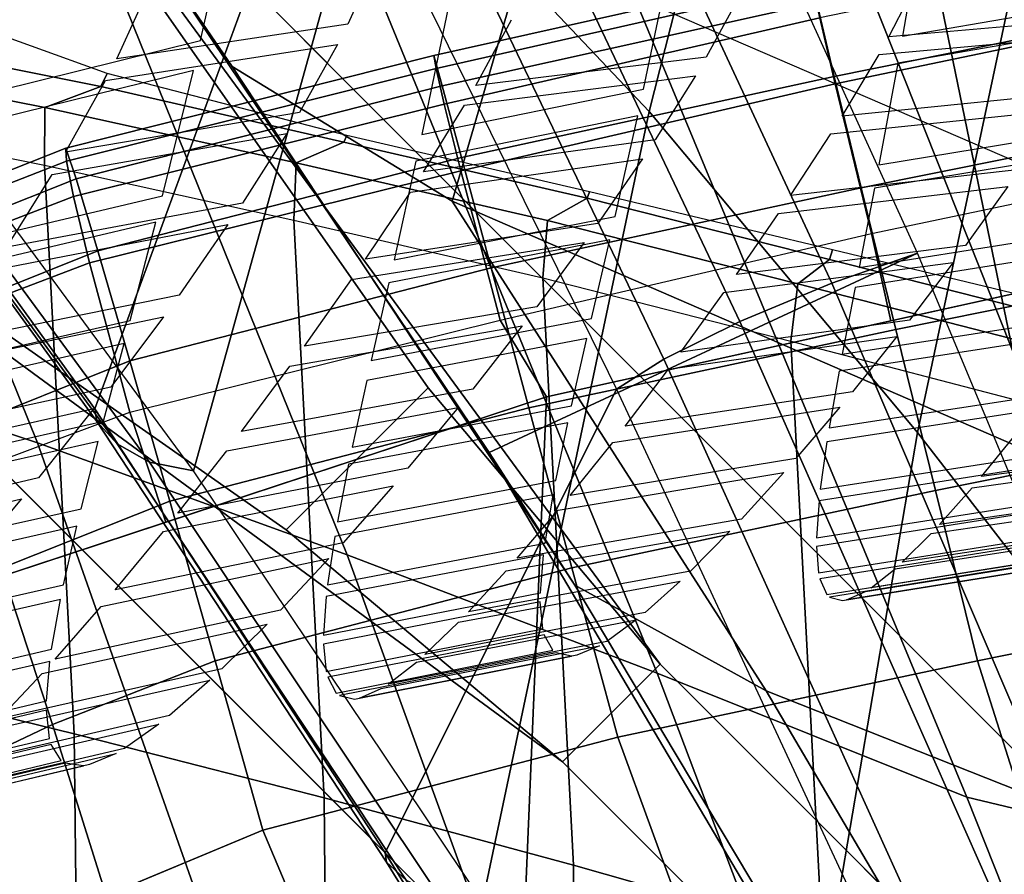
# Model space of a CAD drawing. Units: inches. Extents: x -13.4 to 13.4, y -12.5 to 13.6.
# Drawn here: x -5.6 to -4.2, y 4.5 to 5.8 of the extents above; entities that cross this region are included whole.
import ezdxf

# ---------------------------------------------------------------- set-up
doc = ezdxf.new("R2010")
doc.units = ezdxf.units.IN
doc.header["$MEASUREMENT"] = 0
for name, color, linetype in [('Knoll Seating Chair Arm', 2, 'Continuous'), ('Knoll Seating Chair Back Cover', 2, 'Continuous'), ('Knoll Seating Chair Cushion', 2, 'Continuous'), ('Knoll Seating Chair Footring', 2, 'Continuous'), ('Knoll Seating Chair Frame', 2, 'Continuous'), ('Knoll Seating Chair Seat', 2, 'Continuous')]:
    doc.layers.add(name, color=color, linetype=linetype)

msp = doc.modelspace()

# ---------------------------------------------------------------- linework, layer by layer
at = {"layer": 'Knoll Seating Chair Arm'}
for points in [[(-6.0462, 5.3067, 16.7196), (-6.5657, 6.5964, 16.9478), (-6.1454, 6.5162, 16.7945), (-5.5975, 5.1571, 16.595)], [(-5.5975, 5.1571, 16.595), (-6.1454, 6.5162, 16.7945), (-5.7223, 6.414, 16.6634), (-5.1482, 4.9949, 16.4897)], [(-5.1482, 4.9949, 16.4897), (-5.7223, 6.414, 16.6634), (-5.2991, 6.2865, 16.5576), (-4.6988, 4.8234, 16.4003)], [(-4.6988, 4.8234, 16.4003), (-5.2991, 6.2865, 16.5576), (-4.8763, 6.1503, 16.4604), (-4.2497, 4.6437, 16.3258)], [(-4.8763, 6.1503, 16.4604), (-4.4798, 6.0364, 16.4389), (-3.8921, 4.5579, 16.3205), (-4.2497, 4.6437, 16.3258)], [(-3.8921, 4.5579, 16.3205), (-4.4798, 6.0364, 16.4389), (-4.1791, 5.8977, 16.456), (-3.6734, 4.6017, 16.3539)], [(-5.8261, 5.8116, 18.6146), (-5.8588, 5.7439, 18.7914), (-5.5056, 5.6733, 18.7423), (-5.4964, 5.6922, 18.6893)], [(-5.8588, 5.7439, 18.7914), (-5.9513, 5.715, 18.8538), (-5.5867, 5.643, 18.8025), (-5.5056, 5.6733, 18.7423)], [(-5.9513, 5.715, 18.8538), (-5.9486, 5.6322, 18.8557), (-5.587, 5.5594, 18.8061), (-5.5867, 5.643, 18.8025)], [(-5.4964, 5.6922, 18.6893), (-5.5056, 5.6733, 18.7423), (-5.1529, 5.593, 18.705), (-5.1489, 5.6023, 18.6782)], [(-5.5056, 5.6733, 18.7423), (-5.5867, 5.643, 18.8025), (-5.2223, 5.5628, 18.7621), (-5.1529, 5.593, 18.705)], [(-5.5867, 5.643, 18.8025), (-5.587, 5.5594, 18.8061), (-5.2258, 5.4796, 18.766), (-5.2223, 5.5628, 18.7621)], [(-5.907, 4.824, 18.6709), (-5.9486, 5.6322, 18.8557), (-5.587, 5.5594, 18.8061), (-5.5441, 4.7351, 18.6329)], [(-5.1489, 5.6023, 18.6782), (-5.1529, 5.593, 18.705), (-4.8004, 5.5115, 18.669), (-4.7968, 5.5207, 18.6409)], [(-5.1529, 5.593, 18.705), (-5.2223, 5.5628, 18.7621), (-4.858, 5.4793, 18.726), (-4.8004, 5.5115, 18.669)], [(-5.5441, 4.7351, 18.6329), (-5.587, 5.5594, 18.8061), (-5.2258, 5.4796, 18.766), (-5.1815, 4.6427, 18.5998)], [(-5.2223, 5.5628, 18.7621), (-5.2258, 5.4796, 18.766), (-4.8648, 5.396, 18.7311), (-4.858, 5.4793, 18.726)], [(-4.8004, 5.5115, 18.669), (-4.858, 5.4793, 18.726), (-4.4947, 5.3876, 18.6999), (-4.4489, 5.4228, 18.6421)], [(-4.7968, 5.5207, 18.6409), (-4.8004, 5.5115, 18.669), (-4.4489, 5.4228, 18.6421), (-4.4444, 5.437, 18.5978)], [(-5.1815, 4.6427, 18.5998), (-5.2258, 5.4796, 18.766), (-4.8648, 5.396, 18.7311), (-4.8201, 4.545, 18.5739)], [(-4.858, 5.4793, 18.726), (-4.8648, 5.396, 18.7311), (-4.505, 5.3044, 18.706), (-4.4947, 5.3876, 18.6999)], [(-4.4444, 5.437, 18.5978), (-4.4489, 5.4228, 18.6421), (-4.0975, 5.3332, 18.6163), (-4.0931, 5.352, 18.5534)], [(-4.4489, 5.4228, 18.6421), (-4.4947, 5.3876, 18.6999), (-4.1315, 5.2943, 18.6753), (-4.0975, 5.3332, 18.6163)], [(-4.8201, 4.545, 18.5739), (-4.8648, 5.396, 18.7311), (-4.505, 5.3044, 18.706), (-4.4596, 4.4425, 18.554)], [(-4.4947, 5.3876, 18.6999), (-4.505, 5.3044, 18.706), (-4.1456, 5.2106, 18.6837), (-4.1315, 5.2943, 18.6753)], [(-5.1525, 3.895, 16.489), (-5.624, 4.0877, 16.597), (-6.0462, 5.3067, 16.7196), (-5.5975, 5.1571, 16.595)], [(-4.4596, 4.4425, 18.554), (-4.505, 5.3044, 18.706), (-4.1456, 5.2106, 18.6837), (-4.0996, 4.3389, 18.5357)], [(-4.6776, 3.6993, 16.4037), (-5.1525, 3.895, 16.489), (-5.5975, 5.1571, 16.595), (-5.1482, 4.9949, 16.4897)], [(-4.6776, 3.6993, 16.4037), (-5.1482, 4.9949, 16.4897), (-4.6988, 4.8234, 16.4003), (-4.2005, 3.5051, 16.3284)], [(-5.8959, 4.0183, 18.4994), (-5.907, 4.824, 18.6709), (-5.5441, 4.7351, 18.6329), (-5.5351, 3.9136, 18.4745)], [(-4.2005, 3.5051, 16.3284), (-4.6988, 4.8234, 16.4003), (-4.2497, 4.6437, 16.3258), (-3.7211, 3.3124, 16.2642)], [(-5.5351, 3.9136, 18.4745), (-5.5441, 4.7351, 18.6329), (-5.1815, 4.6427, 18.5998), (-5.1744, 3.8089, 18.4498)], [(-5.1744, 3.8089, 18.4498), (-5.1815, 4.6427, 18.5998), (-4.8201, 4.545, 18.5739), (-4.8154, 3.6972, 18.4342)], [(-3.7211, 3.3124, 16.2642), (-4.2497, 4.6437, 16.3258), (-3.8921, 4.5579, 16.3205), (-3.4041, 3.2672, 16.269)], [(-4.8154, 3.6972, 18.4342), (-4.8201, 4.545, 18.5739), (-4.4596, 4.4425, 18.554), (-4.4566, 3.5841, 18.4206)]]:
    msp.add_3dface(points, dxfattribs=at)
at = {"layer": 'Knoll Seating Chair Back Cover'}
for points, invisible_edges in [([(-4.9932, 5.831, 25.5218), (-5.3608, 5.7402, 25.5341), (-5.3095, 5.9744, 25.1871), (-4.9494, 6.0672, 25.1754)], 5), ([(-4.3429, 5.7463, 25.8913), (-4.7186, 5.6697, 25.9028), (-4.6795, 5.8567, 25.5797), (-4.3102, 5.9356, 25.5689)], 5), ([(-4.8551, 5.8921, 33.7631), (-5.1042, 5.8612, 33.7255), (-5.1474, 5.7638, 33.4591), (-4.8963, 5.7981, 33.4935)], 5), ([(-5.0019, 5.7873, 25.5922), (-5.3711, 5.6968, 25.6053), (-5.3608, 5.7402, 25.5341), (-4.9932, 5.831, 25.5218)], 15), ([(-4.3176, 5.8338, 33.4856), (-4.578, 5.8075, 33.4565), (-4.6275, 5.7159, 33.1863), (-4.3627, 5.7453, 33.2127)], 5), ([(-5.436, 5.8154, 33.6703), (-5.6785, 5.7733, 33.6273), (-5.7268, 5.6675, 33.3695), (-5.4825, 5.7136, 33.4085)], 5), ([(-4.8963, 5.7981, 33.4935), (-5.1474, 5.7638, 33.4591), (-5.1621, 5.7346, 33.3802), (-4.91, 5.7703, 33.4148)], 15), ([(-4.0287, 5.7628, 25.9522), (-4.3499, 5.7074, 25.9636), (-4.3429, 5.7463, 25.8913), (-4.0216, 5.8021, 25.8802)], 10), ([(-5.0402, 5.6037, 25.9153), (-5.416, 5.515, 25.9283), (-5.3711, 5.6968, 25.6053), (-5.0019, 5.7873, 25.5922)], 5), ([(-4.91, 5.7703, 33.4148), (-5.1621, 5.7346, 33.3802), (-5.2173, 5.6356, 33.118), (-4.9615, 5.675, 33.1489)], 5), ([(-4.0326, 5.7742, 33.2425), (-4.3627, 5.7453, 33.2127), (-4.3771, 5.7197, 33.1344), (-4.0463, 5.7499, 33.1642)], 10), ([(-5.1474, 5.7638, 33.4591), (-5.4825, 5.7136, 33.4085), (-5.4986, 5.6822, 33.3294), (-5.1621, 5.7346, 33.3802)], 10), ([(-5.3711, 5.6968, 25.6053), (-5.6941, 5.6172, 25.6197), (-5.684, 5.6604, 25.5483), (-5.3608, 5.7402, 25.5341)], 10), ([(-4.3499, 5.7074, 25.9636), (-4.727, 5.631, 25.9756), (-4.7186, 5.6697, 25.9028), (-4.3429, 5.7463, 25.8913)], 15), ([(-4.3627, 5.7453, 33.2127), (-4.6275, 5.7159, 33.1863), (-4.6433, 5.689, 33.1078), (-4.3771, 5.7197, 33.1344)], 15), ([(-5.4825, 5.7136, 33.4085), (-5.7268, 5.6675, 33.3695), (-5.7438, 5.6343, 33.2901), (-5.4986, 5.6822, 33.3294)], 15), ([(-4.6275, 5.7159, 33.1863), (-4.9615, 5.675, 33.1489), (-4.9782, 5.6464, 33.0703), (-4.6433, 5.689, 33.1078)], 10), ([(-4.3771, 5.7197, 33.1344), (-4.6433, 5.689, 33.1078), (-4.7017, 5.5961, 32.8403), (-4.4306, 5.6306, 32.8637)], 5), ([(-4.3773, 5.5598, 26.2624), (-4.7597, 5.485, 26.2742), (-4.727, 5.631, 25.9756), (-4.3499, 5.7074, 25.9636)], 5), ([(-5.4986, 5.6822, 33.3294), (-5.7438, 5.6343, 33.2901), (-5.804, 5.5265, 33.0375), (-5.5565, 5.5785, 33.0725)], 5), ([(-4.9615, 5.675, 33.1489), (-5.2173, 5.6356, 33.118), (-5.2356, 5.6053, 33.0392), (-4.9782, 5.6464, 33.0703)], 15), ([(-4.727, 5.631, 25.9756), (-5.0485, 5.5655, 25.9884), (-5.0402, 5.6037, 25.9153), (-4.7186, 5.6697, 25.9028)], 10), ([(-4.0987, 5.664, 32.8898), (-4.4306, 5.6306, 32.8637), (-4.447, 5.6047, 32.7854), (-4.1146, 5.6394, 32.8115)], 10), ([(-4.9782, 5.6464, 33.0703), (-5.2356, 5.6053, 33.0392), (-5.3003, 5.5044, 32.7803), (-5.0378, 5.5497, 32.8076)], 5), ([(-5.2173, 5.6356, 33.118), (-5.5565, 5.5785, 33.0725), (-5.5759, 5.546, 32.9934), (-5.2356, 5.6053, 33.0392)], 10), ([(-4.4306, 5.6306, 32.8637), (-4.7017, 5.5961, 32.8403), (-4.7199, 5.5686, 32.7619), (-4.447, 5.6047, 32.7854)], 15), ([(-4.0632, 5.5787, 26.3257), (-4.3838, 5.5261, 26.337), (-4.3773, 5.5598, 26.2624), (-4.0567, 5.6128, 26.2513)], 10), ([(-5.0485, 5.5655, 25.9884), (-5.4257, 5.4769, 26.0019), (-5.416, 5.515, 25.9283), (-5.0402, 5.6037, 25.9153)], 15), ([(-4.447, 5.6047, 32.7854), (-4.7199, 5.5686, 32.7619), (-4.7847, 5.475, 32.4962), (-4.5055, 5.5154, 32.5163)], 5), ([(-4.7017, 5.5961, 32.8403), (-5.0378, 5.5497, 32.8076), (-5.0566, 5.5205, 32.7291), (-4.7199, 5.5686, 32.7619)], 10), ([(-5.5565, 5.5785, 33.0725), (-5.804, 5.5265, 33.0375), (-5.8247, 5.492, 32.9582), (-5.5759, 5.546, 32.9934)], 15), ([(-5.0802, 5.4222, 26.2864), (-5.4629, 5.3344, 26.2995), (-5.4257, 5.4769, 26.0019), (-5.0485, 5.5655, 25.9884)], 5), ([(-4.3838, 5.5261, 26.337), (-4.7674, 5.4514, 26.3491), (-4.7597, 5.485, 26.2742), (-4.3773, 5.5598, 26.2624)], 15), ([(-3.9016, 5.5607, 32.4761), (-4.1903, 5.5286, 32.46), (-4.2518, 5.443, 32.1872), (-3.9544, 5.479, 32.2003)], 5), ([(-5.5759, 5.546, 32.9934), (-5.8247, 5.492, 32.9582), (-5.8943, 5.3824, 32.7099), (-5.6416, 5.4407, 32.7406)], 5), ([(-5.0378, 5.5497, 32.8076), (-5.3003, 5.5044, 32.7803), (-5.3211, 5.4733, 32.7016), (-5.0566, 5.5205, 32.7291)], 15), ([(-4.173, 5.5533, 32.5382), (-4.5055, 5.5154, 32.5163), (-4.5229, 5.4895, 32.438), (-4.1903, 5.5286, 32.46)], 10), ([(-4.4061, 5.4112, 26.615), (-4.7939, 5.3371, 26.6264), (-4.7674, 5.4514, 26.3491), (-4.3838, 5.5261, 26.337)], 5), ([(-5.4257, 5.4769, 26.0019), (-5.7473, 5.4013, 26.0161), (-5.7378, 5.4389, 25.9422), (-5.416, 5.515, 25.9283)], 10), ([(-5.0566, 5.5205, 32.7291), (-5.3211, 5.4733, 32.7016), (-5.392, 5.3713, 32.4452), (-5.1216, 5.4232, 32.4686)], 5), ([(-4.5055, 5.5154, 32.5163), (-4.7847, 5.475, 32.4962), (-4.8046, 5.4473, 32.4178), (-4.5229, 5.4895, 32.438)], 15), ([(-5.3003, 5.5044, 32.7803), (-5.6416, 5.4407, 32.7406), (-5.6631, 5.4075, 32.6616), (-5.3211, 5.4733, 32.7016)], 10), ([(-4.7674, 5.4514, 26.3491), (-5.0877, 5.389, 26.3615), (-5.0802, 5.4222, 26.2864), (-4.7597, 5.485, 26.2742)], 10), ([(-4.5229, 5.4895, 32.438), (-4.8046, 5.4473, 32.4178), (-4.8735, 5.354, 32.1532), (-4.5839, 5.4008, 32.1694)], 5), ([(-4.7847, 5.475, 32.4962), (-5.1216, 5.4232, 32.4686), (-5.1418, 5.3939, 32.3902), (-4.8046, 5.4473, 32.4178)], 10), ([(-3.9544, 5.479, 32.2003), (-4.2518, 5.443, 32.1872), (-4.2698, 5.4186, 32.1089), (-3.9697, 5.4561, 32.1221)], 15), ([(-4.0921, 5.433, 26.6804), (-4.4118, 5.3824, 26.6912), (-4.4061, 5.4112, 26.615), (-4.0863, 5.4621, 26.6043)], 10), ([(-3.9697, 5.4561, 32.1221), (-4.2698, 5.4186, 32.1089), (-4.3331, 5.3348, 31.8358), (-4.0241, 5.3768, 31.8459)], 5), ([(-4.2518, 5.443, 32.1872), (-4.5839, 5.4008, 32.1694), (-4.6019, 5.3751, 32.0911), (-4.2698, 5.4186, 32.1089)], 10), ([(-5.0877, 5.389, 26.3615), (-5.4717, 5.3011, 26.3748), (-5.4629, 5.3344, 26.2995), (-5.0802, 5.4222, 26.2864)], 15), ([(-5.1216, 5.4232, 32.4686), (-5.392, 5.3713, 32.4452), (-5.4147, 5.3398, 32.3665), (-5.1418, 5.3939, 32.3902)], 15), ([(-4.4118, 5.3824, 26.6912), (-4.8006, 5.3081, 26.7028), (-4.7939, 5.3371, 26.6264), (-4.4061, 5.4112, 26.615)], 15), ([(-4.5839, 5.4008, 32.1694), (-4.8735, 5.354, 32.1532), (-4.8944, 5.3266, 32.0749), (-4.6019, 5.3751, 32.0911)], 15), ([(-5.1133, 5.2762, 26.6379), (-5.5016, 5.1883, 26.65), (-5.4717, 5.3011, 26.3748), (-5.0877, 5.389, 26.3615)], 5), ([(-5.1418, 5.3939, 32.3902), (-5.4147, 5.3398, 32.3665), (-5.4911, 5.2379, 32.1112), (-5.2101, 5.2972, 32.1308)], 5), ([(-5.392, 5.3713, 32.4452), (-5.7344, 5.3016, 32.4115), (-5.7577, 5.2682, 32.3327), (-5.4147, 5.3398, 32.3665)], 10), ([(-4.6019, 5.3751, 32.0911), (-4.8944, 5.3266, 32.0749), (-4.9661, 5.2349, 31.8098), (-4.6643, 5.2885, 31.8224)], 5), ([(-4.4304, 5.2855, 26.9704), (-4.8228, 5.2108, 26.9812), (-4.8006, 5.3081, 26.7028), (-4.4118, 5.3824, 26.6912)], 5), ([(-4.0241, 5.3768, 31.8459), (-4.3331, 5.3348, 31.8358), (-4.3514, 5.3112, 31.7575), (-4.0396, 5.3548, 31.7676)], 15), ([(-4.8735, 5.354, 32.1532), (-5.2101, 5.2972, 32.1308), (-5.2312, 5.2682, 32.0524), (-4.8944, 5.3266, 32.0749)], 10), ([(-4.0396, 5.3548, 31.7676), (-4.3514, 5.3112, 31.7575), (-4.4156, 5.2311, 31.4833), (-4.0942, 5.2795, 31.49)], 5), ([(-5.4717, 5.3011, 26.3748), (-5.7916, 5.2282, 26.388), (-5.7831, 5.2612, 26.3125), (-5.4629, 5.3344, 26.2995)], 10), ([(-4.8006, 5.3081, 26.7028), (-5.1198, 5.2474, 26.7144), (-5.1133, 5.2762, 26.6379), (-4.7939, 5.3371, 26.6264)], 10), ([(-4.3331, 5.3348, 31.8358), (-4.6643, 5.2885, 31.8224), (-4.6825, 5.2638, 31.7441), (-4.3514, 5.3112, 31.7575)], 10), ([(-4.1162, 5.3103, 27.0378), (-4.435, 5.2609, 27.0478), (-4.4304, 5.2855, 26.9704), (-4.1114, 5.335, 26.9604)], 10), ([(-5.2101, 5.2972, 32.1308), (-5.4911, 5.2379, 32.1112), (-5.5154, 5.2066, 32.0326), (-5.2312, 5.2682, 32.0524)], 15), ([(-4.6643, 5.2885, 31.8224), (-4.9661, 5.2349, 31.8098), (-4.9875, 5.2082, 31.7313), (-4.6825, 5.2638, 31.7441)], 15), ([(-4.435, 5.2609, 27.0478), (-4.8283, 5.1859, 27.0586), (-4.8228, 5.2108, 26.9812), (-4.4304, 5.2855, 26.9704)], 15), ([(-5.1198, 5.2474, 26.7144), (-5.5093, 5.1591, 26.7265), (-5.5016, 5.1883, 26.65), (-5.1133, 5.2762, 26.6379)], 15), ([(-4.0942, 5.2795, 31.49), (-4.4156, 5.2311, 31.4833), (-4.4339, 5.2089, 31.4048), (-4.1096, 5.2589, 31.4114)], 15), ([(-5.2312, 5.2682, 32.0524), (-5.5154, 5.2066, 32.0326), (-5.5957, 5.1063, 31.7769), (-5.3015, 5.1736, 31.7924)], 5), ([(-4.6825, 5.2638, 31.7441), (-4.9875, 5.2082, 31.7313), (-5.0604, 5.1201, 31.4648), (-4.7452, 5.181, 31.474)], 5), ([(-4.4494, 5.1788, 27.3324), (-4.8457, 5.1026, 27.3421), (-4.8283, 5.1859, 27.0586), (-4.435, 5.2609, 27.0478)], 5), ([(-4.1096, 5.2589, 31.4114), (-4.4339, 5.2089, 31.4048), (-4.4975, 5.1341, 31.1281), (-4.163, 5.1892, 31.1314)], 5), ([(-5.1409, 5.1508, 26.9915), (-5.534, 5.0615, 27.0025), (-5.5093, 5.1591, 26.7265), (-5.1198, 5.2474, 26.7144)], 5), ([(-5.4911, 5.2379, 32.1112), (-5.8336, 5.1628, 32.0837), (-5.8581, 5.1298, 32.005), (-5.5154, 5.2066, 32.0326)], 10), ([(-4.9661, 5.2349, 31.8098), (-5.3015, 5.1736, 31.7924), (-5.3228, 5.1456, 31.7139), (-4.9875, 5.2082, 31.7313)], 10), ([(-4.4156, 5.2311, 31.4833), (-4.7452, 5.181, 31.474), (-4.7633, 5.1577, 31.3955), (-4.4339, 5.2089, 31.4048)], 10), ([(-4.1348, 5.2073, 27.4017), (-4.4527, 5.1583, 27.4108), (-4.4494, 5.1788, 27.3324), (-4.1313, 5.2277, 27.3233)], 10), ([(-4.8283, 5.1859, 27.0586), (-5.1462, 5.1259, 27.069), (-5.1409, 5.1508, 26.9915), (-4.8228, 5.2108, 26.9812)], 10), ([(-5.5093, 5.1591, 26.7265), (-5.8275, 5.0875, 26.7385), (-5.8202, 5.1165, 26.6619), (-5.5016, 5.1883, 26.65)], 10), ([(-4.163, 5.1892, 31.1314), (-4.4975, 5.1341, 31.1281), (-4.5153, 5.1139, 31.0491), (-4.1777, 5.1706, 31.0525)], 15), ([(-5.3015, 5.1736, 31.7924), (-5.5957, 5.1063, 31.7769), (-5.6206, 5.076, 31.6982), (-5.3228, 5.1456, 31.7139)], 15), ([(-4.7452, 5.181, 31.474), (-5.0604, 5.1201, 31.4648), (-5.0818, 5.0949, 31.3862), (-4.7633, 5.1577, 31.3955)], 15), ([(-4.4527, 5.1583, 27.4108), (-4.8497, 5.0816, 27.4204), (-4.8457, 5.1026, 27.3421), (-4.4494, 5.1788, 27.3324)], 15), ([(-4.1777, 5.1706, 31.0525), (-4.5153, 5.1139, 31.0491), (-4.5767, 5.0465, 30.7689), (-4.2285, 5.1081, 30.7696)], 5), ([(-4.7633, 5.1577, 31.3955), (-5.0818, 5.0949, 31.3862), (-5.1543, 5.0123, 31.1166), (-4.8251, 5.0805, 31.1224)], 5), ([(-4.4622, 5.0899, 27.6999), (-4.8612, 5.0118, 27.7085), (-4.8497, 5.0816, 27.4204), (-4.4527, 5.1583, 27.4108)], 5), ([(-5.3228, 5.1456, 31.7139), (-5.6206, 5.076, 31.6982), (-5.7021, 4.9794, 31.4406), (-5.3936, 5.0549, 31.4522)], 5), ([(-5.1462, 5.1259, 27.069), (-5.5402, 5.0362, 27.08), (-5.534, 5.0615, 27.0025), (-5.1409, 5.1508, 26.9915)], 15), ([(-3.905, 5.1519, 30.7703), (-4.2285, 5.1081, 30.7696), (-4.2422, 5.0919, 30.6903), (-3.9191, 5.1364, 30.691)], 10), ([(-5.1625, 5.0427, 27.3513), (-5.5596, 4.9514, 27.3611), (-5.5402, 5.0362, 27.08), (-5.1462, 5.1259, 27.069)], 5), ([(-4.4975, 5.1341, 31.1281), (-4.8251, 5.0805, 31.1224), (-4.8425, 5.0594, 31.0434), (-4.5153, 5.1139, 31.0491)], 10), ([(-4.147, 5.1226, 27.771), (-4.464, 5.0732, 27.779), (-4.4622, 5.0899, 27.6999), (-4.145, 5.1392, 27.6918)], 10), ([(-5.0604, 5.1201, 31.4648), (-5.3936, 5.0549, 31.4522), (-5.4147, 5.0287, 31.3736), (-5.0818, 5.0949, 31.3862)], 10), ([(-5.5957, 5.1063, 31.7769), (-5.9365, 5.0267, 31.7553), (-5.9612, 4.9949, 31.6766), (-5.6206, 5.076, 31.6982)], 10), ([(-4.8497, 5.0816, 27.4204), (-5.1662, 5.0215, 27.4296), (-5.1625, 5.0427, 27.3513), (-4.8457, 5.1026, 27.3421)], 10), ([(-4.2285, 5.1081, 30.7696), (-4.5767, 5.0465, 30.7689), (-4.5935, 5.0288, 30.6896), (-4.2422, 5.0919, 30.6903)], 15), ([(-4.464, 5.0732, 27.779), (-4.8635, 4.9946, 27.7876), (-4.8612, 5.0118, 27.7085), (-4.4622, 5.0899, 27.6999)], 15), ([(-4.2422, 5.0919, 30.6903), (-4.5935, 5.0288, 30.6896), (-4.6503, 4.9711, 30.4055), (-4.2894, 5.0387, 30.4037)], 5), ([(-3.9678, 5.0851, 30.4023), (-4.2894, 5.0387, 30.4037), (-4.3017, 5.0255, 30.324), (-3.9805, 5.0724, 30.3226)], 10), ([(-4.8251, 5.0805, 31.1224), (-5.1543, 5.0123, 31.1166), (-5.1751, 4.9892, 31.0376), (-4.8425, 5.0594, 31.0434)], 15), ([(-4.4675, 5.0195, 28.0717), (-4.8681, 4.9395, 28.0794), (-4.8635, 4.9946, 27.7876), (-4.464, 5.0732, 27.779)], 5), ([(-4.1512, 5.0568, 28.1442), (-4.4676, 5.0069, 28.1515), (-4.4675, 5.0195, 28.0717), (-4.151, 5.0693, 28.0644)], 10), ([(-5.5402, 5.0362, 27.08), (-5.8567, 4.965, 27.0906), (-5.8509, 4.9904, 27.0132), (-5.534, 5.0615, 27.0025)], 10), ([(-5.3936, 5.0549, 31.4522), (-5.7021, 4.9794, 31.4406), (-5.7269, 4.9508, 31.3618), (-5.4147, 5.0287, 31.3736)], 15), ([(-4.8425, 5.0594, 31.0434), (-5.1751, 4.9892, 31.0376), (-5.245, 4.9144, 30.7639), (-4.9017, 4.9899, 30.7664)], 5), ([(-5.1662, 5.0215, 27.4296), (-5.5641, 4.9298, 27.4394), (-5.5596, 4.9514, 27.3611), (-5.1625, 5.0427, 27.3513)], 15), ([(-4.5767, 5.0465, 30.7689), (-4.9017, 4.9899, 30.7664), (-4.9179, 4.9715, 30.6871), (-4.5935, 5.0288, 30.6896)], 10), ([(-5.4147, 5.0287, 31.3736), (-5.7269, 4.9508, 31.3618), (-5.8075, 4.8605, 31.1008), (-5.4847, 4.9439, 31.1083)], 5), ([(-4.2894, 5.0387, 30.4037), (-4.6503, 4.9711, 30.4055), (-4.6654, 4.9566, 30.3258), (-4.3017, 5.0255, 30.324)], 15), ([(-4.0238, 5.0325, 30.0307), (-4.3433, 4.984, 30.0338), (-4.3538, 4.9745, 29.9537), (-4.0346, 5.0234, 29.9506)], 10), ([(-5.1768, 4.9513, 27.7166), (-5.577, 4.8578, 27.7252), (-5.5641, 4.9298, 27.4394), (-5.1662, 5.0215, 27.4296)], 5), ([(-5.1543, 5.0123, 31.1166), (-5.4847, 4.9439, 31.1083), (-5.505, 4.92, 31.0293), (-5.1751, 4.9892, 31.0376)], 10), ([(-4.8635, 4.9946, 27.7876), (-5.1789, 4.9341, 27.7956), (-5.1768, 4.9513, 27.7166), (-4.8612, 5.0118, 27.7085)], 10), ([(-4.4676, 5.0069, 28.1515), (-4.8683, 4.9266, 28.1591), (-4.8681, 4.9395, 28.0794), (-4.4675, 5.0195, 28.0717)], 15), ([(-4.3017, 5.0255, 30.324), (-4.6654, 4.9566, 30.3258), (-4.7161, 4.911, 30.0375), (-4.3433, 4.984, 30.0338)], 5), ([(-4.1469, 5.0104, 28.5204), (-4.4629, 4.96, 28.5269), (-4.4646, 4.9684, 28.4468), (-4.1486, 5.0187, 28.4403)], 10), ([(-4.4646, 4.9684, 28.4468), (-4.8646, 4.8874, 28.4539), (-4.8683, 4.9266, 28.1591), (-4.4676, 5.0069, 28.1515)], 5), ([(-4.0706, 4.9971, 29.6556), (-4.3885, 4.9471, 29.6598), (-4.3969, 4.9416, 29.5794), (-4.0793, 4.992, 29.5751)], 10), ([(-4.9017, 4.9899, 30.7664), (-5.245, 4.9144, 30.7639), (-5.2645, 4.8942, 30.6846), (-4.9179, 4.9715, 30.6871)], 15), ([(-4.3433, 4.984, 30.0338), (-4.7161, 4.911, 30.0375), (-4.7291, 4.9003, 29.9574), (-4.3538, 4.9745, 29.9537)], 15), ([(-4.1329, 4.9843, 28.8991), (-4.4489, 4.9333, 28.9048), (-4.4528, 4.9371, 28.8241), (-4.1368, 4.988, 28.8182)], 10), ([(-4.9179, 4.9715, 30.6871), (-5.2645, 4.8942, 30.6846), (-5.3298, 4.8297, 30.4062), (-4.9724, 4.9122, 30.4056)], 5), ([(-4.6503, 4.9711, 30.4055), (-4.9724, 4.9122, 30.4056), (-4.987, 4.8972, 30.3259), (-4.6654, 4.9566, 30.3258)], 10), ([(-4.3538, 4.9745, 29.9537), (-4.7291, 4.9003, 29.9574), (-4.772, 4.8693, 29.6651), (-4.3885, 4.9471, 29.6598)], 5), ([(-4.1073, 4.9804, 29.2779), (-4.424, 4.9295, 29.283), (-4.4302, 4.9284, 29.2026), (-4.1138, 4.9794, 29.1974)], 10), ([(-4.4629, 4.96, 28.5269), (-4.8625, 4.8789, 28.5341), (-4.8646, 4.8874, 28.4539), (-4.4646, 4.9684, 28.4468)], 15), ([(-4.4528, 4.9371, 28.8241), (-4.85, 4.8563, 28.8307), (-4.8625, 4.8789, 28.5341), (-4.4629, 4.96, 28.5269)], 5), ([(-5.5641, 4.9298, 27.4394), (-5.879, 4.8583, 27.4486), (-5.8748, 4.8802, 27.3704), (-5.5596, 4.9514, 27.3611)], 10), ([(-5.4847, 4.9439, 31.1083), (-5.8075, 4.8605, 31.1008), (-5.8314, 4.8346, 31.0217), (-5.505, 4.92, 31.0293)], 15), ([(-5.1789, 4.9341, 27.7956), (-5.5795, 4.84, 27.8042), (-5.577, 4.8578, 27.7252), (-5.1768, 4.9513, 27.7166)], 15), ([(-4.3969, 4.9416, 29.5794), (-4.7825, 4.863, 29.5846), (-4.8153, 4.8492, 29.2888), (-4.424, 4.9295, 29.283)], 5), ([(-4.3885, 4.9471, 29.6598), (-4.772, 4.8693, 29.6651), (-4.7825, 4.863, 29.5846), (-4.3969, 4.9416, 29.5794)], 15), ([(-5.1828, 4.8784, 28.0865), (-5.5842, 4.7829, 28.094), (-5.5795, 4.84, 27.8042), (-5.1789, 4.9341, 27.7956)], 5), ([(-4.8683, 4.9266, 28.1591), (-5.1828, 4.8654, 28.1661), (-5.1828, 4.8784, 28.0865), (-4.8681, 4.9395, 28.0794)], 10), ([(-4.4489, 4.9333, 28.9048), (-4.8453, 4.8526, 28.9112), (-4.85, 4.8563, 28.8307), (-4.4528, 4.9371, 28.8241)], 15), ([(-4.4302, 4.9284, 29.2026), (-4.8228, 4.8479, 29.2083), (-4.8453, 4.8526, 28.9112), (-4.4489, 4.9333, 28.9048)], 5), ([(-4.424, 4.9295, 29.283), (-4.8153, 4.8492, 29.2888), (-4.8228, 4.8479, 29.2083), (-4.4302, 4.9284, 29.2026)], 15), ([(-5.505, 4.92, 31.0293), (-5.8314, 4.8346, 31.0217), (-5.9094, 4.7529, 30.7554), (-5.5717, 4.8436, 30.7595)], 5), ([(-5.245, 4.9144, 30.7639), (-5.5717, 4.8436, 30.7595), (-5.5905, 4.8228, 30.6803), (-5.2645, 4.8942, 30.6846)], 10), ([(-4.9724, 4.9122, 30.4056), (-5.3298, 4.8297, 30.4062), (-5.3475, 4.8132, 30.3265), (-4.987, 4.8972, 30.3259)], 15), ([(-4.987, 4.8972, 30.3259), (-5.3475, 4.8132, 30.3265), (-5.4061, 4.7617, 30.0423), (-5.0355, 4.8503, 30.0397)], 5), ([(-4.7161, 4.911, 30.0375), (-5.0355, 4.8503, 30.0397), (-5.0479, 4.8393, 29.9596), (-4.7291, 4.9003, 29.9574)], 10), ([(-4.8625, 4.8789, 28.5341), (-5.1765, 4.8173, 28.5404), (-5.1787, 4.8258, 28.4602), (-4.8646, 4.8874, 28.4539)], 10), ([(-5.1828, 4.8654, 28.1661), (-5.5843, 4.7694, 28.1737), (-5.5842, 4.7829, 28.094), (-5.1828, 4.8784, 28.0865)], 15), ([(-4.772, 4.8693, 29.6651), (-5.0889, 4.8073, 29.6687), (-5.0989, 4.8009, 29.5882), (-4.7825, 4.863, 29.5846)], 10), ([(-5.5795, 4.84, 27.8042), (-5.8928, 4.7681, 27.8121), (-5.8906, 4.7861, 27.7332), (-5.577, 4.8578, 27.7252)], 10), ([(-5.1787, 4.8258, 28.4602), (-5.58, 4.7285, 28.4669), (-5.5843, 4.7694, 28.1737), (-5.1828, 4.8654, 28.1661)], 5), ([(-4.8453, 4.8526, 28.9112), (-5.1595, 4.7906, 28.9166), (-5.1641, 4.7944, 28.8362), (-4.85, 4.8563, 28.8307)], 10), ([(-5.5717, 4.8436, 30.7595), (-5.9094, 4.7529, 30.7554), (-5.9318, 4.7303, 30.6759), (-5.5905, 4.8228, 30.6803)], 15), ([(-5.0355, 4.8503, 30.0397), (-5.4061, 4.7617, 30.0423), (-5.4214, 4.7495, 29.962), (-5.0479, 4.8393, 29.9596)], 15), ([(-4.8153, 4.8492, 29.2888), (-5.1303, 4.7869, 29.2935), (-5.1376, 4.7857, 29.2128), (-4.8228, 4.8479, 29.2083)], 10), ([(-5.3298, 4.8297, 30.4062), (-5.6527, 4.7572, 30.4049), (-5.6696, 4.7402, 30.3251), (-5.3475, 4.8132, 30.3265)], 10), ([(-5.1765, 4.8173, 28.5404), (-5.5775, 4.7197, 28.547), (-5.58, 4.7285, 28.4669), (-5.1787, 4.8258, 28.4602)], 15), ([(-5.0479, 4.8393, 29.9596), (-5.4214, 4.7495, 29.962), (-5.4711, 4.7142, 29.6726), (-5.0889, 4.8073, 29.6687)], 5), ([(-5.5905, 4.8228, 30.6803), (-5.9318, 4.7303, 30.6759), (-6.0052, 4.6597, 30.4036), (-5.6527, 4.7572, 30.4049)], 5), ([(-5.1641, 4.7944, 28.8362), (-5.5628, 4.6965, 28.8422), (-5.5775, 4.7197, 28.547), (-5.1765, 4.8173, 28.5404)], 5), ([(-5.0989, 4.8009, 29.5882), (-5.4834, 4.7069, 29.5922), (-5.5218, 4.6906, 29.2989), (-5.1303, 4.7869, 29.2935)], 5), ([(-5.0889, 4.8073, 29.6687), (-5.4711, 4.7142, 29.6726), (-5.4834, 4.7069, 29.5922), (-5.0989, 4.8009, 29.5882)], 15), ([(-5.1595, 4.7906, 28.9166), (-5.5572, 4.6927, 28.9228), (-5.5628, 4.6965, 28.8422), (-5.1641, 4.7944, 28.8362)], 15), ([(-5.1376, 4.7857, 29.2128), (-5.5307, 4.6889, 29.2183), (-5.5572, 4.6927, 28.9228), (-5.1595, 4.7906, 28.9166)], 5), ([(-5.1303, 4.7869, 29.2935), (-5.5218, 4.6906, 29.2989), (-5.5307, 4.6889, 29.2183), (-5.1376, 4.7857, 29.2128)], 15), ([(-5.5843, 4.7694, 28.1737), (-5.8964, 4.6969, 28.1806), (-5.8965, 4.7105, 28.101), (-5.5842, 4.7829, 28.094)], 10), ([(-5.4061, 4.7617, 30.0423), (-5.7252, 4.6881, 30.0433), (-5.7397, 4.6756, 29.9631), (-5.4214, 4.7495, 29.962)], 10), ([(-5.5775, 4.7197, 28.547), (-5.889, 4.6465, 28.5529), (-5.8916, 4.6555, 28.4729), (-5.58, 4.7285, 28.4669)], 10), ([(-5.4711, 4.7142, 29.6726), (-5.7867, 4.6401, 29.6755), (-5.7984, 4.6328, 29.5951), (-5.4834, 4.7069, 29.5922)], 10), ([(-5.5572, 4.6927, 28.9228), (-5.8689, 4.6189, 28.9279), (-5.8743, 4.6228, 28.8473), (-5.5628, 4.6965, 28.8422)], 10), ([(-5.5218, 4.6906, 29.2989), (-5.8349, 4.6165, 29.303), (-5.8435, 4.6148, 29.2223), (-5.5307, 4.6889, 29.2183)], 10)]:
    msp.add_3dface(points, dxfattribs=dict(at, invisible_edges=invisible_edges))
at = {"layer": 'Knoll Seating Chair Cushion'}
for points in [[(-3.8934, 5.7991, 22.3478), (-4.4419, 5.6882, 22.3421), (-4.4672, 5.7949, 22.1112), (-3.9157, 5.9072, 22.1172)], [(-3.9123, 5.8867, 21.3602), (-4.4631, 5.7728, 21.354), (-4.4407, 5.6772, 21.1203), (-3.8928, 5.7913, 21.1261)], [(-4.4672, 5.7949, 22.1112), (-5.0107, 5.6747, 22.1077), (-5.0224, 5.7184, 21.8563), (-4.4776, 5.8407, 21.8599)], [(-4.4776, 5.8407, 21.8599), (-5.0224, 5.7184, 21.8563), (-5.0192, 5.6994, 21.6011), (-4.4741, 5.8235, 21.6047)], [(-4.4741, 5.8235, 21.6047), (-5.0192, 5.6994, 21.6011), (-5.0077, 5.6478, 21.3504), (-4.4631, 5.7728, 21.354)], [(-3.8591, 5.6358, 22.5411), (-4.4028, 5.5264, 22.536), (-4.4419, 5.6882, 22.3421), (-3.8934, 5.7991, 22.3478)], [(-4.4419, 5.6882, 22.3421), (-4.9826, 5.5704, 22.3389), (-5.0107, 5.6747, 22.1077), (-4.4672, 5.7949, 22.1112)], [(-3.8928, 5.7913, 21.1261), (-4.4407, 5.6772, 21.1203), (-4.388, 5.4605, 21.0084), (-3.8467, 5.5742, 21.0133)], [(-4.4631, 5.7728, 21.354), (-5.0077, 5.6478, 21.3504), (-4.9837, 5.5513, 21.1168), (-4.4407, 5.6772, 21.1203)], [(-5.0107, 5.6747, 22.1077), (-5.5414, 5.5399, 22.1072), (-5.5561, 5.5839, 21.8555), (-5.0224, 5.7184, 21.8563)], [(-5.0224, 5.7184, 21.8563), (-5.5561, 5.5839, 21.8555), (-5.5551, 5.5653, 21.6002), (-5.0192, 5.6994, 21.6011)], [(-5.0192, 5.6994, 21.6011), (-5.5551, 5.5653, 21.6002), (-5.5451, 5.5141, 21.3492), (-5.0077, 5.6478, 21.3504)], [(-4.4028, 5.5264, 22.536), (-4.9397, 5.4109, 22.5331), (-4.9826, 5.5704, 22.3389), (-4.4419, 5.6882, 22.3421)], [(-4.9826, 5.5704, 22.3389), (-5.51, 5.4354, 22.3388), (-5.5414, 5.5399, 22.1072), (-5.0107, 5.6747, 22.1077)], [(-4.4407, 5.6772, 21.1203), (-4.9837, 5.5513, 21.1168), (-4.9266, 5.3346, 21.0056), (-4.388, 5.4605, 21.0084)], [(-5.0077, 5.6478, 21.3504), (-5.5451, 5.5141, 21.3492), (-5.5218, 5.4178, 21.1156), (-4.9837, 5.5513, 21.1168)], [(-3.8152, 5.4293, 22.6839), (-4.3528, 5.3214, 22.6794), (-4.4028, 5.5264, 22.536), (-3.8591, 5.6358, 22.5411)], [(-5.5561, 5.5839, 21.8555), (-5.8359, 5.4736, 21.8585), (-5.8412, 5.4539, 21.603), (-5.5551, 5.5653, 21.6002)], [(-5.5414, 5.5399, 22.1072), (-5.8133, 5.4315, 22.1102), (-5.8359, 5.4736, 21.8585), (-5.5561, 5.5839, 21.8555)], [(-4.9397, 5.4109, 22.5331), (-5.4636, 5.2758, 22.5333), (-5.51, 5.4354, 22.3388), (-4.9826, 5.5704, 22.3389)], [(-5.5551, 5.5653, 21.6002), (-5.8412, 5.4539, 21.603), (-5.8359, 5.4022, 21.3518), (-5.5451, 5.5141, 21.3492)], [(-5.51, 5.4354, 22.3388), (-5.7729, 5.33, 22.3418), (-5.8133, 5.4315, 22.1102), (-5.5414, 5.5399, 22.1072)], [(-4.9837, 5.5513, 21.1168), (-5.5218, 5.4178, 21.1156), (-5.4635, 5.2013, 21.0046), (-4.9266, 5.3346, 21.0056)], [(-4.3528, 5.3214, 22.6794), (-4.885, 5.2079, 22.6768), (-4.9397, 5.4109, 22.5331), (-4.4028, 5.5264, 22.536)], [(-5.5451, 5.5141, 21.3492), (-5.8359, 5.4022, 21.3518), (-5.8143, 5.3067, 21.118), (-5.5218, 5.4178, 21.1156)], [(-5.4636, 5.2758, 22.5333), (-5.7169, 5.1743, 22.5363), (-5.7729, 5.33, 22.3418), (-5.51, 5.4354, 22.3388)], [(-3.765, 5.1946, 22.7684), (-4.2954, 5.088, 22.7645), (-4.3528, 5.3214, 22.6794), (-3.8152, 5.4293, 22.6839)], [(-5.5218, 5.4178, 21.1156), (-5.8143, 5.3067, 21.118), (-5.753, 5.0933, 21.007), (-5.4635, 5.2013, 21.0046)], [(-4.885, 5.2079, 22.6768), (-5.4054, 5.0726, 22.6774), (-5.4636, 5.2758, 22.5333), (-4.9397, 5.4109, 22.5331)], [(-4.2954, 5.088, 22.7645), (-4.8224, 4.9761, 22.7624), (-4.885, 5.2079, 22.6768), (-4.3528, 5.3214, 22.6794)], [(-5.4054, 5.0726, 22.6774), (-5.6496, 4.9756, 22.6803), (-5.7169, 5.1743, 22.5363), (-5.4636, 5.2758, 22.5333)], [(-4.8224, 4.9761, 22.7624), (-5.3397, 4.8409, 22.7632), (-5.4054, 5.0726, 22.6774), (-4.885, 5.2079, 22.6768)], [(-3.7114, 4.9467, 22.7918), (-4.2341, 4.8413, 22.7886), (-4.2954, 5.088, 22.7645), (-3.765, 5.1946, 22.7684)], [(-4.2341, 4.8413, 22.7886), (-4.7558, 4.7305, 22.787), (-4.8224, 4.9761, 22.7624), (-4.2954, 5.088, 22.7645)], [(-5.3397, 4.8409, 22.7632), (-5.5758, 4.7486, 22.7661), (-5.6496, 4.9756, 22.6803), (-5.4054, 5.0726, 22.6774)], [(-5.5758, 4.7486, 22.7661), (-5.8138, 4.6359, 22.7698), (-5.9016, 4.8527, 22.6841), (-5.6496, 4.9756, 22.6803)], [(-4.7558, 4.7305, 22.787), (-5.2708, 4.5955, 22.7881), (-5.3397, 4.8409, 22.7632), (-4.8224, 4.9761, 22.7624)], [(-3.8251, 3.5506, 22.7106), (-4.2341, 4.8413, 22.7886), (-3.7114, 4.9467, 22.7918), (-3.3412, 3.5882, 22.6979)], [(-5.2708, 4.5955, 22.7881), (-5.4979, 4.5008, 22.7914), (-5.5758, 4.7486, 22.7661), (-5.3397, 4.8409, 22.7632)], [(-4.3076, 3.5042, 22.724), (-4.7558, 4.7305, 22.787), (-4.2341, 4.8413, 22.7886), (-3.8251, 3.5506, 22.7106)], [(-5.4979, 4.5008, 22.7914), (-5.7251, 4.4061, 22.7946), (-5.8138, 4.6359, 22.7698), (-5.5758, 4.7486, 22.7661)], [(-4.7887, 3.4526, 22.7381), (-5.2708, 4.5955, 22.7881), (-4.7558, 4.7305, 22.787), (-4.3076, 3.5042, 22.724)], [(-5.2654, 3.3889, 22.7532), (-5.7251, 4.4061, 22.7946), (-5.2708, 4.5955, 22.7881), (-4.7887, 3.4526, 22.7381)]]:
    msp.add_3dface(points, dxfattribs=at)
at = {"layer": 'Knoll Seating Chair Footring'}
for points in [[(-6.7508, 5.6646, 11.6088), (-6.6071, 5.544, 11.659), (-5.544, 6.6071, 11.659), (-5.6646, 6.7508, 11.6088)], [(-6.6071, 5.544, 10.909), (-6.7508, 5.6646, 10.9592), (-5.6646, 6.7508, 10.9592), (-5.544, 6.6071, 10.909)], [(-6.6071, 5.544, 11.659), (-6.4635, 5.4235, 11.6088), (-5.4235, 6.4635, 11.6088), (-5.544, 6.6071, 11.659)], [(-6.4635, 5.4235, 10.9592), (-6.6071, 5.544, 10.909), (-5.544, 6.6071, 10.909), (-5.4235, 6.4635, 10.9592)], [(-6.4635, 5.4235, 11.6088), (-6.3584, 5.3353, 11.4715), (-5.3353, 6.3584, 11.4715), (-5.4235, 6.4635, 11.6088)], [(-6.3584, 5.3353, 11.0965), (-6.4635, 5.4235, 10.9592), (-5.4235, 6.4635, 10.9592), (-5.3353, 6.3584, 11.0965)], [(-6.3584, 5.3353, 11.4715), (-6.3199, 5.303, 11.284), (-5.303, 6.3199, 11.284), (-5.3353, 6.3584, 11.4715)], [(-6.3199, 5.303, 11.284), (-6.3584, 5.3353, 11.0965), (-5.3353, 6.3584, 11.0965), (-5.303, 6.3199, 11.284)], [(-3.9394, 3.4091, 11.159), (-3.4091, 3.9394, 11.159), (-5.8117, 6.342, 11.159), (-6.342, 5.8117, 11.159)], [(-3.4091, 3.9394, 11.159), (-3.4091, 3.9394, 11.029), (-5.8117, 6.342, 11.029), (-5.8117, 6.342, 11.159)], [(-5.0307, 5.2366, 10.3296), (-5.2366, 5.0307, 10.3296), (-6.292, 5.7697, 10.4412), (-5.7697, 6.292, 10.4412)], [(-4.6946, 4.836, 11.029), (-5.0307, 5.2366, 11.029), (-5.7697, 6.292, 11.029), (-5.7657, 6.296, 11.029)], [(-5.0307, 5.2366, 11.029), (-5.0307, 5.2366, 10.3296), (-5.7697, 6.292, 10.4412), (-5.7697, 6.292, 11.029)], [(-5.7657, 6.296, 11.029), (-3.4091, 3.9394, 11.029), (-3.0005, 3.1419, 11.029), (-4.6946, 4.836, 11.029)], [(-3.9394, 3.4091, 11.029), (-3.9394, 3.4091, 11.159), (-6.342, 5.8117, 11.159), (-6.342, 5.8117, 11.029)], [(-5.2366, 5.0307, 11.029), (-4.836, 4.6946, 11.029), (-6.296, 5.7657, 11.029), (-6.292, 5.7697, 11.029)], [(-6.292, 5.7697, 11.029), (-6.292, 5.7697, 10.4412), (-5.2366, 5.0307, 10.3296), (-5.2366, 5.0307, 11.029)], [(-6.296, 5.7657, 11.029), (-4.836, 4.6946, 11.029), (-3.1419, 3.0005, 11.029), (-3.9394, 3.4091, 11.029)], [(-4.6946, 4.836, 10.284), (-4.836, 4.6946, 10.284), (-5.2366, 5.0307, 10.3296), (-5.0307, 5.2366, 10.3296)], [(-4.6946, 4.836, 11.029), (-4.6946, 4.836, 10.284), (-5.0307, 5.2366, 10.3296), (-5.0307, 5.2366, 11.029)], [(-5.2366, 5.0307, 11.029), (-5.2366, 5.0307, 10.3296), (-4.836, 4.6946, 10.284), (-4.836, 4.6946, 11.029)], [(-2.921, 3.0624, 10.0646), (-3.0585, 2.9171, 10.0641), (-4.836, 4.6946, 10.284), (-4.6946, 4.836, 10.284)], [(-3.0005, 3.1419, 11.029), (-2.921, 3.0624, 10.0646), (-4.6946, 4.836, 10.284), (-4.6946, 4.836, 11.029)], [(-4.836, 4.6946, 11.029), (-4.836, 4.6946, 10.284), (-3.0585, 2.9171, 10.0641), (-3.1419, 3.0005, 11.029)]]:
    msp.add_3dface(points, dxfattribs=at)
at = {"layer": 'Knoll Seating Chair Frame'}
for points in [[(-5.1498, 7.1606, 16.8463), (-4.8966, 5.8749, 18.2562), (-3.9795, 5.4788, 18.1352), (-4.3424, 6.3926, 16.6483)], [(-5.1093, 6.0585, 18.8508), (-4.819, 6.9575, 19.3642), (-4.4341, 6.726, 19.065), (-4.7104, 5.6371, 18.6381)], [(-5.958, 5.82, 18.3082), (-5.6433, 6.9505, 17.0797), (-5.1845, 6.1052, 16.9367), (-5.5141, 5.2063, 18.1322)], [(-6.2825, 6.2487, 18.7796), (-5.9338, 6.7401, 19.4371), (-5.517, 6.4341, 19.1113), (-5.8109, 5.713, 18.5219)], [(-4.7104, 5.6371, 18.6381), (-4.4341, 6.726, 19.065), (-4.056, 6.4203, 18.8304), (-4.3212, 5.1718, 18.4745)], [(-5.8109, 5.713, 18.5219), (-5.517, 6.4341, 19.1113), (-5.1093, 6.0585, 18.8508), (-5.371, 5.1163, 18.3544)], [(-4.3212, 5.1718, 18.4745), (-4.056, 6.4203, 18.8304), (-3.6893, 6.0683, 18.6471), (-3.9402, 4.6805, 18.3463)], [(-4.5739, 6.3957, 18.5335), (-4.8966, 5.8749, 18.2562), (-3.9795, 5.4788, 18.1352), (-3.804, 5.8876, 18.2696)], [(-4.3424, 6.3926, 16.6483), (-3.9795, 5.4788, 18.1352), (-3.0116, 5.2118, 18.0709), (-3.3427, 5.8514, 16.5719)], [(-4.3213, 5.4321, 16.6461), (-4.7461, 6.3629, 16.728), (-5.4798, 5.9437, 18.0053), (-4.9423, 5.1432, 17.7889)], [(-4.7461, 6.3629, 16.728), (-4.996, 5.5075, 18.1487), (-5.3152, 5.7023, 18.1669), (-5.4798, 5.9437, 18.0053)], [(-4.7461, 6.3629, 16.728), (-4.4001, 6.3429, 16.5558), (-4.1528, 5.1415, 18.0608), (-4.996, 5.5075, 18.1487)], [(-4.7461, 6.3629, 16.728), (-4.8711, 6.304, 16.7248), (-4.4453, 5.3886, 16.6464), (-4.3213, 5.4321, 16.6461)], [(-4.4001, 6.3429, 16.5558), (-4.3795, 6.3577, 16.5551), (-3.3806, 5.7811, 16.4894), (-3.3968, 5.7649, 16.5076)], [(-4.4001, 6.3429, 16.5558), (-3.3968, 5.7649, 16.5076), (-3.2668, 4.8867, 18.0101), (-4.1528, 5.1415, 18.0608)], [(-4.8711, 6.304, 16.7248), (-5.0063, 6.233, 16.7619), (-4.5788, 5.3328, 16.6796), (-4.4453, 5.3886, 16.6464)], [(-5.0063, 6.233, 16.7619), (-5.114, 6.164, 16.8427), (-4.689, 5.2782, 16.7571), (-4.5788, 5.3328, 16.6796)], [(-5.114, 6.164, 16.8427), (-5.1845, 6.1052, 16.9367), (-4.7579, 5.2349, 16.8548), (-4.689, 5.2782, 16.7571)], [(-5.5141, 5.2063, 18.1322), (-5.1845, 6.1052, 16.9367), (-4.7579, 5.2349, 16.8548), (-5.0931, 4.563, 18.0134)], [(-5.371, 5.1163, 18.3544), (-5.1093, 6.0585, 18.8508), (-4.7104, 5.6371, 18.6381), (-4.9521, 4.4919, 18.2408)], [(-5.4798, 5.9437, 18.0053), (-5.3152, 5.7023, 18.1669), (-4.8184, 4.9507, 17.9799), (-4.9423, 5.1432, 17.7889)], [(-5.9531, 5.7966, 18.3696), (-5.958, 5.82, 18.3082), (-5.5141, 5.2063, 18.1322), (-5.5111, 5.1878, 18.1985)], [(-5.9228, 5.7586, 18.434), (-5.9531, 5.7966, 18.3696), (-5.5111, 5.1878, 18.1985), (-5.482, 5.1554, 18.2653)], [(-5.8751, 5.7274, 18.4897), (-5.9228, 5.7586, 18.434), (-5.482, 5.1554, 18.2653), (-5.435, 5.129, 18.322)], [(-5.8109, 5.713, 18.5219), (-5.8751, 5.7274, 18.4897), (-5.435, 5.129, 18.322), (-5.371, 5.1163, 18.3544)], [(-5.3152, 5.7023, 18.1669), (-4.996, 5.5075, 18.1487), (-4.5407, 4.7976, 17.9995), (-4.8184, 4.9507, 17.9799)], [(-4.9521, 4.4919, 18.2408), (-4.7104, 5.6371, 18.6381), (-4.3212, 5.1718, 18.4745), (-4.5461, 3.8538, 18.1618)], [(-4.996, 5.5075, 18.1487), (-4.1528, 5.1415, 18.0608), (-3.7802, 4.4966, 17.9363), (-4.5407, 4.7976, 17.9995)], [(-3.9266, 4.4852, 16.606), (-4.3213, 5.4321, 16.6461), (-4.9423, 5.1432, 17.7889), (-4.4435, 4.2998, 17.6584)], [(-4.3213, 5.4321, 16.6461), (-4.4453, 5.3886, 16.6464), (-4.0475, 4.4583, 16.6073), (-3.9266, 4.4852, 16.606)], [(-4.4453, 5.3886, 16.6464), (-4.5788, 5.3328, 16.6796), (-4.1745, 4.4196, 16.6307), (-4.0475, 4.4583, 16.6073)], [(-4.5788, 5.3328, 16.6796), (-4.689, 5.2782, 16.7571), (-4.2827, 4.3814, 16.6991), (-4.1745, 4.4196, 16.6307)], [(-4.689, 5.2782, 16.7571), (-4.7579, 5.2349, 16.8548), (-4.3478, 4.3546, 16.7979), (-4.2827, 4.3814, 16.6991)], [(-5.0931, 4.563, 18.0134), (-4.7579, 5.2349, 16.8548), (-4.3478, 4.3546, 16.7979), (-4.6875, 3.9039, 17.9331)], [(-5.5111, 5.1878, 18.1985), (-5.5141, 5.2063, 18.1322), (-5.0931, 4.563, 18.0134), (-5.0914, 4.5494, 18.0834)], [(-5.482, 5.1554, 18.2653), (-5.5111, 5.1878, 18.1985), (-5.0914, 4.5494, 18.0834), (-5.0629, 4.5234, 18.1516)], [(-4.5461, 3.8538, 18.1618), (-4.3212, 5.1718, 18.4745), (-3.9402, 4.6805, 18.3463), (-4.1446, 3.2107, 18.1016)], [(-5.435, 5.129, 18.322), (-5.482, 5.1554, 18.2653), (-5.0629, 4.5234, 18.1516), (-5.0162, 4.5025, 18.2085)], [(-4.9423, 5.1432, 17.7889), (-4.8184, 4.9507, 17.9799), (-4.3524, 4.1712, 17.8511), (-4.4435, 4.2998, 17.6584)], [(-5.371, 5.1163, 18.3544), (-5.435, 5.129, 18.322), (-5.0162, 4.5025, 18.2085), (-4.9521, 4.4919, 18.2408)], [(-4.8184, 4.9507, 17.9799), (-4.5407, 4.7976, 17.9995), (-4.109, 4.0658, 17.8906), (-4.3524, 4.1712, 17.8511)], [(-4.5407, 4.7976, 17.9995), (-3.7802, 4.4966, 17.9363), (-3.4466, 3.8787, 17.8632), (-4.109, 4.0658, 17.8906)], [(-5.0914, 4.5494, 18.0834), (-5.0931, 4.563, 18.0134), (-4.6875, 3.9039, 17.9331), (-4.6866, 3.895, 18.0056)], [(-5.0629, 4.5234, 18.1516), (-5.0914, 4.5494, 18.0834), (-4.6866, 3.895, 18.0056), (-4.6578, 3.876, 18.0739)]]:
    msp.add_3dface(points, dxfattribs=at)
at = {"layer": 'Knoll Seating Chair Seat'}
for points in [[(-4.36, 5.3338, 21.003), (-4.388, 5.4605, 21.0084), (-3.8467, 5.5742, 21.0133), (-3.6609, 5.4879, 21.0091)], [(-4.8594, 5.2237, 21.1141), (-4.8957, 4.3642, 21.0584), (-3.4984, 4.6701, 21.0594), (-3.6609, 5.4879, 21.1244)], [(-4.8594, 5.2237, 21.1141), (-4.8594, 5.2237, 20.9987), (-3.6609, 5.4879, 21.0091), (-3.6609, 5.4879, 21.1244)], [(-4.8594, 5.2237, 20.9987), (-4.9266, 5.3346, 21.0056), (-4.388, 5.4605, 21.0084), (-4.36, 5.3338, 21.003)], [(-5.4111, 5.0421, 21.0017), (-5.4635, 5.2013, 21.0046), (-4.9266, 5.3346, 21.0056), (-4.8594, 5.2237, 20.9987)], [(-6.0227, 4.8407, 21.1203), (-6.0227, 4.8407, 21.005), (-4.8594, 5.2237, 20.9987), (-4.8594, 5.2237, 21.1141)], [(-4.8594, 5.2237, 21.1141), (-6.0227, 4.8407, 21.1203), (-5.8168, 4.0543, 21.0753), (-4.8957, 4.3642, 21.0584)], [(-5.7044, 4.9455, 21.0033), (-5.753, 5.0933, 21.007), (-5.4635, 5.2013, 21.0046), (-5.4111, 5.0421, 21.0017)], [(-3.4984, 4.6701, 21.0594), (-3.5136, 4.6349, 20.5941), (-4.5762, 4.4117, 20.5924), (-4.8957, 4.3642, 21.0584)], [(-3.5136, 4.6349, 20.5941), (-3.8839, 4.0151, 20.5464), (-4.65, 3.8408, 20.553), (-4.5762, 4.4117, 20.5924)]]:
    msp.add_3dface(points, dxfattribs=at)

doc.saveas('drawing.dxf')
